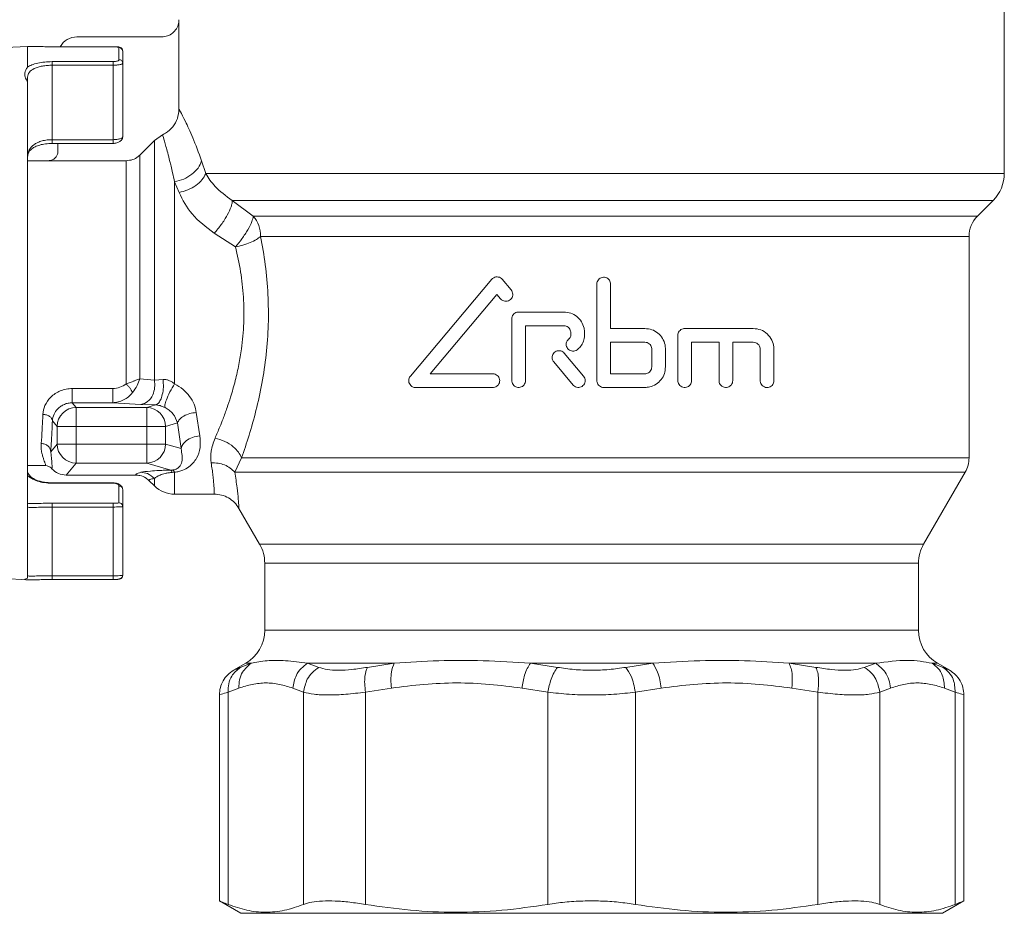
# Model space of a CAD drawing. Extents: x -1397 to 2037, y -1172 to 286.
# Drawn here: x -282 to -230, y -903 to -856 of the extents above; entities that cross this region are included whole.
import ezdxf

# ---------------------------------------------------------------- set-up
doc = ezdxf.new("R2010")
doc.units = 0
doc.layers.get('0').update_dxf_attribs({"linetype": 'CONTINUOUS'})
doc.layers.add('AM_0', color=7, linetype='CONTINUOUS', lineweight=50)

# ---------------------------------------------------------------- blocks, each defined once
blk = doc.blocks.new('2829-11-72')
at = {"color": 7, "linetype": 'Continuous', "lineweight": 15}
for p, q in [((20.553, -542.814), (20.553, -533.643)), ((-22.747, -539.426), (-22.747, -534.742)), ((-23.647, -535.643), (-28.097, -535.643)), ((-30.697, -536.143), (-36.912, -536.469)), ((-30.697, -537.238), (-30.697, -536.143)), ((-26.197, -536.161), (-29.397, -536.161)), ((-25.897, -536.84), (-25.897, -536.18)), ((-25.707, -536.375), (-25.697, -536.379)), ((-29.397, -536.944), (-26.197, -536.944)), ((-29.397, -537.132), (-29.397, -541.039)), ((-29.397, -537.132), (-26.197, -537.132)), ((-26.197, -541.039), (-26.197, -537.132)), ((-25.697, -540.894), (-25.697, -537.03)), ((-30.697, -537.764), (-30.697, -537.988)), ((-23.611, -540.784), (-24.036, -541.082)), ((-29.4, -541.239), (-26.193, -541.239)), ((-29.397, -541.039), (-26.197, -541.039)), ((-29.097, -541.239), (-29.097, -541.643)), ((-24.036, -541.082), (-24.804, -541.85)), ((-24.036, -553.658), (-24.036, -541.082)), ((-24.804, -541.85), (-24.804, -553.595)), ((-29.6, -542.143), (-30.697, -542.143)), ((-25.511, -542.143), (-29.597, -542.143)), ((-25.511, -553.862), (-25.511, -542.143)), ((-21.342, -542.814), (-21.558, -542.158)), ((-21.342, -542.814), (20.553, -542.814)), ((-22.976, -543.247), (-22.745, -543.814)), ((-22.976, -553.854), (-22.976, -543.247)), ((-18.846, -545.054), (-19.948, -544.229)), ((-19.948, -544.229), (19.967, -544.229)), ((19.143, -545.054), (19.967, -544.229)), ((-18.846, -545.054), (19.143, -545.054)), ((-19.776, -546.664), (-20.898, -545.951)), ((18.703, -546.114), (-18.461, -546.114)), ((18.703, -557.741), (18.703, -546.114)), ((-10.608, -553.455), (-6.34, -548.368)), ((-5.319, -548.928), (-5.789, -548.368)), ((-0.823, -553.686), (-0.823, -548.616)), ((-0.103, -548.616), (-0.103, -550.95)), ((-6.064, -549.16), (-9.56, -553.326)), ((-5.87, -549.391), (-6.064, -549.16)), ((-4.927, -550.086), (-2.551, -550.086)), ((-5.287, -553.686), (-5.287, -550.446)), ((-4.567, -550.806), (-4.567, -553.686)), ((-2.551, -550.806), (-4.567, -550.806)), ((-0.103, -550.95), (1.697, -550.95)), ((3.785, -550.95), (7.385, -550.95)), ((-2.191, -551.31), (-2.191, -551.166)), ((-1.471, -551.31), (-1.471, -551.166)), ((-0.103, -553.326), (-0.103, -551.67)), ((-0.103, -551.67), (1.697, -551.67)), ((3.425, -553.686), (3.425, -551.31)), ((4.145, -551.67), (4.145, -553.686)), ((5.585, -551.67), (4.145, -551.67)), ((5.585, -553.686), (5.585, -551.67)), ((6.305, -551.67), (6.305, -553.686)), ((7.385, -551.67), (6.305, -551.67)), ((2.057, -552.03), (2.057, -552.966)), ((2.777, -552.03), (2.777, -552.966)), ((7.745, -553.686), (7.745, -552.03)), ((8.465, -552.03), (8.465, -553.686)), ((-2.072, -553.918), (-3.088, -552.706)), ((-2.537, -552.243), (-1.52, -553.455)), ((-24.036, -553.658), (-24.804, -553.595)), ((-23.582, -553.621), (-24.036, -553.658)), ((-9.56, -553.326), (-6.28, -553.326)), ((1.697, -553.326), (-0.103, -553.326)), ((-28.344, -554.101), (-26.223, -554.101)), ((-6.28, -554.046), (-10.332, -554.046)), ((1.697, -554.046), (-0.463, -554.046)), ((-28.344, -554.847), (-28.14, -555.093)), ((-26.223, -554.847), (-28.344, -554.847)), ((-28.14, -555.093), (-24.436, -555.093)), ((-28.14, -555.093), (-28.14, -556.092)), ((-24.743, -554.931), (-26.223, -554.847)), ((-24.743, -554.931), (-23.986, -554.959)), ((-24.436, -555.093), (-23.986, -554.959)), ((-24.436, -556.092), (-24.436, -555.093)), ((-29.388, -555.792), (-29.139, -556.092)), ((-21.837, -555.356), (-21.651, -556.578)), ((-29.139, -556.092), (-28.14, -556.092)), ((-29.139, -557.013), (-29.139, -556.092)), ((-28.14, -557.013), (-28.14, -556.092)), ((-28.14, -556.092), (-24.436, -556.092)), ((-24.436, -557.013), (-24.436, -556.092)), ((-24.436, -556.092), (-23.451, -556.092)), ((-23.451, -556.092), (-22.822, -555.905)), ((-23.451, -557.013), (-23.451, -556.092)), ((-22.822, -555.905), (-22.636, -557.255)), ((-29.473, -557.414), (-29.139, -557.013)), ((-29.139, -557.013), (-28.14, -557.013)), ((-24.436, -557.013), (-28.14, -557.013)), ((-28.14, -558.011), (-28.14, -557.013)), ((-24.436, -558.011), (-24.436, -557.013)), ((-23.451, -557.013), (-24.436, -557.013)), ((-22.636, -557.255), (-23.451, -557.013)), ((-19.819, -558.491), (-19.464, -557.741)), ((-19.464, -557.741), (18.703, -557.741)), ((-30.697, -558.143), (-29.785, -558.143)), ((-28.666, -558.643), (-28.14, -558.011)), ((-24.436, -558.011), (-28.14, -558.011)), ((-23.178, -558.385), (-24.436, -558.011)), ((-23.178, -558.385), (-23.077, -558.379)), ((-25.012, -558.643), (-28.666, -558.643)), ((-24.036, -559.204), (-24.036, -558.82)), ((-22.976, -558.492), (-23.097, -558.506)), ((-22.976, -559.643), (-22.976, -558.492)), ((-19.819, -558.491), (18.502, -558.491)), ((16.321, -562.269), (18.502, -558.491)), ((-26.193, -559.047), (-29.4, -559.047)), ((-29.397, -559.068), (-26.197, -559.068)), ((-25.897, -559.211), (-25.897, -560.095)), ((-25.709, -559.366), (-25.697, -559.392)), ((-24.302, -558.938), (-24.036, -559.204)), ((-22.976, -559.643), (-20.897, -559.643)), ((-26.197, -560.119), (-29.397, -560.119)), ((-29.397, -560.319), (-29.397, -563.925)), ((-26.197, -560.319), (-29.397, -560.319)), ((-26.197, -563.925), (-26.197, -560.319)), ((-25.697, -563.907), (-25.697, -560.294)), ((-19.599, -560.392), (-18.515, -562.269)), ((-18.515, -562.269), (16.321, -562.269)), ((-18.247, -563.269), (-18.247, -566.788)), ((16.053, -563.269), (-18.247, -563.269)), ((16.053, -566.788), (16.053, -563.269)), ((-31.941, -564.078), (-30.697, -564.143)), ((-26.197, -563.925), (-29.397, -563.925)), ((-26.197, -564.125), (-29.397, -564.125)), ((-18.247, -566.788), (16.053, -566.788)), ((-19.247, -568.52), (-19.879, -568.885)), ((-19.531, -568.734), (-18.96, -568.52)), ((-18.96, -568.52), (-19.247, -568.52)), ((-11.458, -568.52), (-15.999, -568.52)), ((-15.999, -568.52), (-15.401, -568.734)), ((-12.862, -568.734), (-11.458, -568.52)), ((-4.308, -568.52), (-2.892, -568.734)), ((2.114, -568.52), (-4.308, -568.52)), ((0.698, -568.734), (2.114, -568.52)), ((13.805, -568.52), (9.264, -568.52)), ((9.264, -568.52), (10.669, -568.734)), ((13.207, -568.734), (13.805, -568.52)), ((16.767, -568.52), (17.337, -568.734)), ((17.053, -568.52), (16.767, -568.52)), ((17.688, -568.887), (17.053, -568.52)), ((-20.627, -570.183), (-20.627, -580.998)), ((-19.608, -569.819), (-20.17, -570.033)), ((-20.17, -570.033), (-20.17, -581.175)), ((-16.207, -570.033), (-16.769, -569.819)), ((-16.207, -581.175), (-16.207, -570.033)), ((-11.604, -569.819), (-12.96, -570.033)), ((-12.96, -570.033), (-12.96, -581.175)), ((-3.393, -570.033), (-4.749, -569.819)), ((-3.393, -581.175), (-3.393, -570.033)), ((2.556, -569.819), (1.199, -570.033)), ((1.199, -570.033), (1.199, -581.175)), ((10.766, -570.033), (9.41, -569.819)), ((10.766, -581.175), (10.766, -570.033)), ((14.575, -569.819), (14.014, -570.033)), ((14.014, -570.033), (14.014, -581.175)), ((17.976, -570.033), (17.414, -569.819)), ((17.976, -581.175), (17.976, -570.033)), ((18.433, -580.998), (18.433, -570.182)), ((-20.627, -580.99), (-19.497, -581.643)), ((17.303, -581.643), (18.433, -580.99)), ((-19.497, -581.643), (17.303, -581.643))]:
    blk.add_line(p, q, dxfattribs=at)
for centre, radius, start, end in [((18.553, -542.814), 2, 315, 0), ((-20.072, -546.099), 1.611, 359.4678, 40.4595), ((20.203, -546.114), 1.5, 135, 180), ((-28.137, -556.095), 1.002, 90.141, 179.8349), ((-24.454, -556.095), 1.002, 0.2111, 88.9904), ((-28.137, -557.01), 1.002, 180.1651, 269.859), ((-24.454, -557.009), 1.002, 271.0096, 359.7889), ((17.203, -557.741), 1.5, 330, 0), ((-22.976, -558.143), 1.5, 225, 270), ((-20.247, -563.269), 2, 0, 30), ((18.053, -563.269), 2, 150, 180), ((-20.247, -566.788), 2, 300, 0), ((18.053, -566.788), 2, 180, 240)]:
    blk.add_arc(centre, radius, start, end, dxfattribs=at)
for centre, major_axis, ratio, start_param, end_param in [((-28.096, -536.643), (0.708, -0.708), 0.998783, 2.356803, 3.424329), ((-28.663, -557.641), (-0.642, -0.77), 0.997682, 6.137094, 6.976645)]:
    blk.add_ellipse(centre, major_axis=major_axis, ratio=ratio, start_param=start_param, end_param=end_param, dxfattribs=at)
for points, knots in [([(-23.647, -535.643), (-23.545, -535.633), (-23.342, -535.612), (-23.072, -535.457), (-22.872, -535.227), (-22.763, -534.976), (-22.752, -534.809), (-22.747, -534.742)], [0, 0, 0, 0, 0.215789, 0.431503, 0.644317, 0.85793, 1, 1, 1, 1]), ([(-29.397, -536.161), (-29.528, -536.16), (-29.79, -536.159), (-30.154, -536.152), (-30.474, -536.144), (-30.622, -536.143), (-30.697, -536.143)], [0, 0, 0, 0, 0.24842, 0.498167, 0.746782, 1, 1, 1, 1]), ([(-25.897, -536.18), (-25.901, -536.177), (-25.911, -536.171), (-25.979, -536.165), (-26.079, -536.162), (-26.158, -536.161), (-26.197, -536.161)], [0, 0, 0, 0, 0.251221, 0.501917, 0.751715, 1, 1, 1, 1]), ([(-25.707, -536.375), (-25.707, -536.367), (-25.708, -536.35), (-25.717, -536.318), (-25.738, -536.28), (-25.776, -536.245), (-25.85, -536.204), (-25.956, -536.181), (-26.087, -536.168), (-26.159, -536.165), (-26.197, -536.164)], [0, 0, 0, 0, 0.038017, 0.076887, 0.162199, 0.263218, 0.38162, 0.664783, 0.827277, 1, 1, 1, 1]), ([(-30.697, -537.238), (-30.624, -537.194), (-30.481, -537.106), (-30.164, -537.015), (-29.798, -536.955), (-29.53, -536.947), (-29.397, -536.944)], [0, 0, 0, 0, 0.257005, 0.502129, 0.751956, 1, 1, 1, 1]), ([(-29.397, -537.132), (-29.484, -537.134), (-29.66, -537.138), (-29.913, -537.173), (-30.146, -537.227), (-30.402, -537.325), (-30.643, -537.496), (-30.678, -537.671), (-30.697, -537.764)], [0, 0, 0, 0, 0.121518, 0.244221, 0.368921, 0.496392, 0.732856, 1, 1, 1, 1]), ([(-26.197, -536.944), (-26.177, -536.943), (-26.137, -536.942), (-26.06, -536.933), (-25.976, -536.913), (-25.91, -536.878), (-25.901, -536.853), (-25.897, -536.84)], [0, 0, 0, 0, 0.123113, 0.248199, 0.49772, 0.748559, 1, 1, 1, 1]), ([(-25.697, -537.03), (-25.7, -537.038), (-25.706, -537.053), (-25.753, -537.077), (-25.824, -537.099), (-25.917, -537.115), (-26.034, -537.128), (-26.133, -537.13), (-26.197, -537.132)], [0, 0, 0, 0, 0.162921, 0.299879, 0.495194, 0.62964, 0.758675, 1, 1, 1, 1]), ([(-30.697, -537.988), (-30.698, -537.983), (-30.703, -537.967), (-30.723, -537.935), (-30.744, -537.898), (-30.803, -537.796), (-30.878, -537.593), (-30.792, -537.384), (-30.711, -537.26), (-30.697, -537.238)], [0, 0, 0, 0, 0.019711, 0.055555, 0.123366, 0.160929, 0.446275, 0.903889, 1, 1, 1, 1]), ([(-22.747, -539.426), (-22.763, -539.594), (-22.796, -539.931), (-23.054, -540.376), (-23.352, -540.65), (-23.555, -540.755), (-23.611, -540.784)], [0, 0, 0, 0, 0.296945, 0.593989, 0.888663, 1, 1, 1, 1]), ([(-22.747, -539.426), (-22.73, -539.455), (-22.696, -539.514), (-22.471, -539.941), (-22.232, -540.452), (-21.953, -541.081), (-21.716, -541.726), (-21.558, -542.158)], [0, 0, 0, 0, 0.24719, 0.495295, 0.621282, 0.746646, 1, 1, 1, 1]), ([(-23.611, -540.784), (-23.602, -540.812), (-23.584, -540.868), (-23.468, -541.264), (-23.338, -541.734), (-23.245, -542.091), (-23.155, -542.451), (-23.072, -542.798), (-23.01, -543.088), (-22.976, -543.247)], [0, 0, 0, 0, 0.244085, 0.503856, 0.62246, 0.753197, 0.817689, 0.899957, 1, 1, 1, 1]), ([(-29.397, -541.039), (-29.488, -541.042), (-29.671, -541.049), (-29.932, -541.101), (-30.17, -541.185), (-30.422, -541.333), (-30.649, -541.587), (-30.68, -541.834), (-30.697, -541.968)], [0, 0, 0, 0, 0.118906, 0.239493, 0.363466, 0.492398, 0.724497, 1, 1, 1, 1]), ([(-30.683, -541.907), (-30.677, -541.855), (-30.661, -541.707), (-30.515, -541.538), (-30.29, -541.4), (-30.052, -541.313), (-29.749, -541.251), (-29.517, -541.243), (-29.397, -541.239)], [0, 0, 0, 0, 0.13894, 0.389734, 0.527845, 0.674858, 0.832057, 1, 1, 1, 1]), ([(-29.397, -541.039), (-29.397, -541.056), (-29.397, -541.09), (-29.397, -541.138), (-29.397, -541.179), (-29.397, -541.211), (-29.397, -541.232), (-29.397, -541.24), (-29.397, -541.238), (-29.397, -541.238)], [0, 0, 0, 0, 0.162245, 0.324489, 0.486734, 0.648978, 0.811223, 0.973467, 1, 1, 1, 1]), ([(-26.197, -541.039), (-26.165, -541.038), (-26.1, -541.037), (-26.004, -541.028), (-25.912, -541.013), (-25.82, -540.99), (-25.751, -540.96), (-25.705, -540.926), (-25.7, -540.905), (-25.697, -540.894)], [0, 0, 0, 0, 0.119455, 0.244115, 0.374356, 0.510504, 0.702743, 0.838323, 1, 1, 1, 1]), ([(-26.197, -541.239), (-26.167, -541.237), (-26.107, -541.234), (-26.013, -541.211), (-25.924, -541.177), (-25.846, -541.133), (-25.783, -541.084), (-25.72, -541.015), (-25.709, -540.963), (-25.701, -540.929)], [0, 0, 0, 0, 0.119601, 0.244834, 0.372141, 0.49984, 0.626709, 0.752055, 1, 1, 1, 1]), ([(-26.197, -541.238), (-26.197, -541.238), (-26.197, -541.24), (-26.197, -541.232), (-26.197, -541.211), (-26.197, -541.179), (-26.197, -541.138), (-26.197, -541.09), (-26.197, -541.056), (-26.197, -541.039)], [0, 0, 0, 0, 0.026533, 0.188777, 0.351022, 0.513266, 0.675511, 0.837755, 1, 1, 1, 1]), ([(-29.597, -542.143), (-29.541, -542.137), (-29.428, -542.125), (-29.276, -542.039), (-29.164, -541.911), (-29.106, -541.771), (-29.099, -541.679), (-29.097, -541.643)], [0, 0, 0, 0, 0.215984, 0.431703, 0.650291, 0.860152, 1, 1, 1, 1]), ([(-25.511, -542.143), (-25.399, -542.132), (-25.174, -542.109), (-24.94, -541.976), (-24.831, -541.875), (-24.804, -541.85)], [0, 0, 0, 0, 0.429295, 0.85859, 1, 1, 1, 1]), ([(-22.976, -543.247), (-22.812, -543.207), (-22.486, -543.127), (-22.054, -542.866), (-21.716, -542.533), (-21.611, -542.283), (-21.558, -542.158)], [0, 0, 0, 0, 0.250251, 0.500072, 0.750036, 1, 1, 1, 1]), ([(-21.342, -542.814), (-21.399, -542.927), (-21.512, -543.152), (-21.848, -543.453), (-22.27, -543.693), (-22.586, -543.774), (-22.745, -543.814)], [0, 0, 0, 0, 0.249968, 0.499936, 0.749777, 1, 1, 1, 1]), ([(-21.342, -542.814), (-21.2, -543.045), (-20.892, -543.546), (-20.279, -543.989), (-19.948, -544.229)], [0, 0, 0, 0, 0.460507, 1, 1, 1, 1]), ([(-22.745, -543.814), (-22.55, -544.202), (-22.153, -544.994), (-21.322, -545.628), (-20.898, -545.951)], [0, 0, 0, 0, 0.489898, 1, 1, 1, 1]), ([(-20.898, -545.951), (-20.771, -545.802), (-20.58, -545.578), (-20.357, -545.246), (-20.164, -544.92), (-20.027, -544.617), (-19.955, -544.368), (-19.95, -544.275), (-19.948, -544.229)], [0, 0, 0, 0, 0.249872, 0.375219, 0.500194, 0.749458, 0.874768, 1, 1, 1, 1]), ([(-19.776, -546.664), (-19.663, -546.523), (-19.428, -546.233), (-19.122, -545.754), (-18.903, -545.324), (-18.865, -545.142), (-18.846, -545.054)], [0, 0, 0, 0, 0.240834, 0.5, 0.759166, 1, 1, 1, 1]), ([(-18.461, -546.114), (-18.53, -546.17), (-18.67, -546.283), (-18.997, -546.442), (-19.376, -546.577), (-19.647, -546.636), (-19.776, -546.664)], [0, 0, 0, 0, 0.245152, 0.500005, 0.761892, 1, 1, 1, 1]), ([(-19.464, -557.741), (-19.331, -557.354), (-19.065, -556.583), (-18.694, -555.261), (-18.38, -553.84), (-18.153, -552.325), (-18.04, -550.751), (-18.061, -549.164), (-18.195, -547.595), (-18.372, -546.607), (-18.461, -546.114)], [0, 0, 0, 0, 0.12334, 0.246043, 0.371118, 0.496911, 0.622335, 0.74898, 0.874896, 1, 1, 1, 1]), ([(-20.856, -556.705), (-20.771, -556.509), (-20.629, -556.184), (-20.415, -555.646), (-20.227, -555.131), (-20.007, -554.467), (-19.793, -553.713), (-19.6, -552.86), (-19.429, -551.856), (-19.325, -550.667), (-19.35, -549.3), (-19.492, -547.943), (-19.681, -547.095), (-19.776, -546.664)], [0, 0, 0, 0, 0.075765, 0.125734, 0.192449, 0.251637, 0.341783, 0.425367, 0.502553, 0.626809, 0.750938, 0.873221, 1, 1, 1, 1]), ([(-5.789, -548.368), (-5.818, -548.34), (-5.877, -548.282), (-5.995, -548.24), (-6.119, -548.237), (-6.244, -548.276), (-6.307, -548.337), (-6.34, -548.368)], [0, 0, 0, 0, 0.193749, 0.387342, 0.584782, 0.785275, 1, 1, 1, 1]), ([(-0.823, -548.616), (-0.819, -548.575), (-0.811, -548.494), (-0.749, -548.386), (-0.658, -548.305), (-0.544, -548.258), (-0.421, -548.251), (-0.302, -548.286), (-0.202, -548.358), (-0.132, -548.458), (-0.105, -548.55), (-0.103, -548.603), (-0.103, -548.616)], [0, 0, 0, 0, 0.107334, 0.214667, 0.322001, 0.42934, 0.536707, 0.644128, 0.751598, 0.859056, 0.966424, 1, 1, 1, 1]), ([(-5.319, -548.928), (-5.296, -548.961), (-5.251, -549.027), (-5.228, -549.148), (-5.244, -549.268), (-5.284, -549.347), (-5.338, -549.417), (-5.408, -549.476), (-5.524, -549.52), (-5.648, -549.523), (-5.773, -549.484), (-5.837, -549.423), (-5.87, -549.391)], [0, 0, 0, 0, 0.105052, 0.210151, 0.31426, 0.418197, 0.440423, 0.548777, 0.657059, 0.767083, 0.878528, 1, 1, 1, 1]), ([(-5.287, -550.446), (-5.283, -550.406), (-5.275, -550.327), (-5.215, -550.22), (-5.127, -550.139), (-5.025, -550.093), (-4.956, -550.088), (-4.927, -550.086)], [0, 0, 0, 0, 0.209192, 0.418309, 0.629544, 0.845074, 1, 1, 1, 1]), ([(-2.551, -550.086), (-2.43, -550.098), (-2.187, -550.122), (-1.863, -550.308), (-1.619, -550.582), (-1.49, -550.886), (-1.476, -551.086), (-1.471, -551.166)], [0, 0, 0, 0, 0.214829, 0.429675, 0.644173, 0.858589, 1, 1, 1, 1]), ([(-2.551, -550.806), (-2.511, -550.81), (-2.43, -550.818), (-2.321, -550.88), (-2.24, -550.972), (-2.197, -551.073), (-2.193, -551.14), (-2.191, -551.166)], [0, 0, 0, 0, 0.215251, 0.430515, 0.64545, 0.859976, 1, 1, 1, 1]), ([(1.697, -550.95), (1.82, -550.962), (2.065, -550.987), (2.391, -551.176), (2.635, -551.455), (2.76, -551.758), (2.772, -551.955), (2.777, -552.03)], [0, 0, 0, 0, 0.217775, 0.435545, 0.653135, 0.868189, 1, 1, 1, 1]), ([(3.425, -551.31), (3.429, -551.27), (3.436, -551.191), (3.496, -551.085), (3.584, -551.004), (3.686, -550.957), (3.755, -550.952), (3.785, -550.95)], [0, 0, 0, 0, 0.207563, 0.415049, 0.624741, 0.839546, 1, 1, 1, 1]), ([(7.385, -550.95), (7.518, -550.964), (7.784, -550.993), (8.129, -551.215), (8.37, -551.533), (8.458, -551.829), (8.464, -551.992), (8.465, -552.03)], [0, 0, 0, 0, 0.245592, 0.491458, 0.726797, 0.935978, 1, 1, 1, 1]), ([(-1.864, -552.072), (-1.899, -552.093), (-1.97, -552.133), (-2.093, -552.145), (-2.213, -552.118), (-2.318, -552.052), (-2.394, -551.956), (-2.435, -551.839), (-2.434, -551.716), (-2.393, -551.6), (-2.334, -551.526), (-2.292, -551.494), (-2.282, -551.486)], [0, 0, 0, 0, 0.107416, 0.214829, 0.322321, 0.429892, 0.537427, 0.644796, 0.75196, 0.859028, 0.966186, 1, 1, 1, 1]), ([(-2.191, -551.31), (-2.193, -551.334), (-2.198, -551.383), (-2.233, -551.444), (-2.266, -551.473), (-2.282, -551.486)], [0, 0, 0, 0, 0.353844, 0.707682, 1, 1, 1, 1]), ([(-1.471, -551.31), (-1.482, -551.415), (-1.503, -551.625), (-1.652, -551.893), (-1.798, -552.016), (-1.864, -552.072)], [0, 0, 0, 0, 0.354272, 0.708546, 1, 1, 1, 1]), ([(1.697, -551.67), (1.738, -551.674), (1.819, -551.682), (1.928, -551.745), (2.009, -551.838), (2.051, -551.939), (2.055, -552.005), (2.057, -552.03)], [0, 0, 0, 0, 0.217515, 0.435052, 0.651831, 0.866405, 1, 1, 1, 1]), ([(7.385, -551.67), (7.429, -551.675), (7.517, -551.684), (7.632, -551.757), (7.712, -551.862), (7.742, -551.961), (7.744, -552.016), (7.745, -552.03)], [0, 0, 0, 0, 0.244225, 0.488824, 0.720865, 0.92931, 1, 1, 1, 1]), ([(-3.088, -552.706), (-3.111, -552.673), (-3.157, -552.606), (-3.179, -552.484), (-3.162, -552.363), (-3.105, -552.254), (-3.016, -552.17), (-2.904, -552.119), (-2.781, -552.109), (-2.661, -552.141), (-2.581, -552.194), (-2.546, -552.234), (-2.537, -552.243)], [0, 0, 0, 0, 0.106966, 0.213945, 0.320636, 0.427283, 0.534279, 0.641789, 0.749676, 0.85763, 0.965379, 1, 1, 1, 1]), ([(2.777, -552.966), (2.765, -553.086), (2.742, -553.326), (2.561, -553.646), (2.292, -553.891), (1.988, -554.026), (1.782, -554.04), (1.697, -554.046)], [0, 0, 0, 0, 0.210541, 0.42101, 0.633483, 0.849413, 1, 1, 1, 1]), ([(2.057, -552.966), (2.053, -553.006), (2.045, -553.086), (1.984, -553.193), (1.894, -553.275), (1.793, -553.319), (1.725, -553.324), (1.697, -553.326)], [0, 0, 0, 0, 0.211642, 0.423241, 0.636075, 0.851328, 1, 1, 1, 1]), ([(-24.804, -553.595), (-24.867, -553.618), (-24.95, -553.649), (-25.062, -553.691), (-25.219, -553.75), (-25.373, -553.809), (-25.511, -553.862)], [0, 0, 0, 0, 0.328112, 0.429799, 0.490013, 1, 1, 1, 1]), ([(-24.804, -553.595), (-24.844, -553.711), (-24.927, -553.949), (-25.1, -554.193), (-25.189, -554.317)], [0, 0, 0, 0, 0.489192, 1, 1, 1, 1]), ([(-24.743, -554.931), (-24.62, -554.899), (-24.374, -554.836), (-24.118, -554.474), (-24.001, -554.054), (-24.024, -553.79), (-24.036, -553.658)], [0, 0, 0, 0, 0.279449, 0.559087, 0.779504, 1, 1, 1, 1]), ([(-23.986, -554.959), (-23.937, -554.942), (-23.838, -554.907), (-23.708, -554.708), (-23.607, -554.413), (-23.551, -554.025), (-23.572, -553.756), (-23.582, -553.621)], [0, 0, 0, 0, 0.186796, 0.373658, 0.560582, 0.780246, 1, 1, 1, 1]), ([(-22.976, -553.854), (-23.023, -553.818), (-23.115, -553.748), (-23.271, -553.671), (-23.431, -553.624), (-23.531, -553.622), (-23.582, -553.621)], [0, 0, 0, 0, 0.271763, 0.519414, 0.760195, 1, 1, 1, 1]), ([(-10.332, -554.046), (-10.377, -554.041), (-10.467, -554.032), (-10.583, -553.956), (-10.663, -553.847), (-10.697, -553.725), (-10.69, -553.61), (-10.656, -553.519), (-10.622, -553.473), (-10.608, -553.455)], [0, 0, 0, 0, 0.17603, 0.352401, 0.517294, 0.661709, 0.790608, 0.915516, 1, 1, 1, 1]), ([(-6.28, -553.326), (-6.239, -553.33), (-6.156, -553.339), (-6.046, -553.404), (-5.964, -553.499), (-5.92, -553.615), (-5.917, -553.737), (-5.953, -553.852), (-6.024, -553.948), (-6.123, -554.017), (-6.214, -554.044), (-6.267, -554.046), (-6.28, -554.046)], [0, 0, 0, 0, 0.111844, 0.22376, 0.333626, 0.440116, 0.543898, 0.646557, 0.749932, 0.855588, 0.964393, 1, 1, 1, 1]), ([(-4.567, -553.686), (-4.571, -553.726), (-4.579, -553.806), (-4.639, -553.913), (-4.729, -553.995), (-4.842, -554.043), (-4.965, -554.051), (-5.085, -554.017), (-5.188, -553.945), (-5.259, -553.843), (-5.285, -553.751), (-5.287, -553.698), (-5.287, -553.686)], [0, 0, 0, 0, 0.105178, 0.210333, 0.31614, 0.423463, 0.532469, 0.642643, 0.75281, 0.86158, 0.96814, 1, 1, 1, 1]), ([(-1.52, -553.455), (-1.497, -553.489), (-1.451, -553.556), (-1.43, -553.678), (-1.447, -553.8), (-1.504, -553.909), (-1.594, -553.993), (-1.707, -554.042), (-1.83, -554.052), (-1.949, -554.02), (-2.028, -553.967), (-2.063, -553.927), (-2.072, -553.918)], [0, 0, 0, 0, 0.107328, 0.214656, 0.321983, 0.429309, 0.536637, 0.643975, 0.751347, 0.858783, 0.966274, 1, 1, 1, 1]), ([(-0.463, -554.046), (-0.504, -554.042), (-0.584, -554.034), (-0.692, -553.972), (-0.774, -553.881), (-0.817, -553.779), (-0.821, -553.713), (-0.823, -553.686)], [0, 0, 0, 0, 0.214752, 0.429506, 0.644193, 0.858839, 1, 1, 1, 1]), ([(4.145, -553.686), (4.141, -553.726), (4.134, -553.804), (4.075, -553.91), (3.987, -553.992), (3.875, -554.042), (3.751, -554.052), (3.629, -554.019), (3.525, -553.946), (3.453, -553.843), (3.427, -553.751), (3.425, -553.698), (3.425, -553.686)], [0, 0, 0, 0, 0.103118, 0.206179, 0.310848, 0.418889, 0.529921, 0.642193, 0.753455, 0.862107, 0.967847, 1, 1, 1, 1]), ([(6.305, -553.686), (6.301, -553.724), (6.294, -553.801), (6.238, -553.904), (6.155, -553.986), (6.046, -554.039), (5.921, -554.053), (5.795, -554.022), (5.686, -553.948), (5.613, -553.842), (5.587, -553.749), (5.585, -553.697), (5.585, -553.686)], [0, 0, 0, 0, 0.09862, 0.197131, 0.298627, 0.406809, 0.521487, 0.639516, 0.755922, 0.866621, 0.97064, 1, 1, 1, 1]), ([(8.465, -553.686), (8.462, -553.723), (8.455, -553.797), (8.403, -553.896), (8.326, -553.978), (8.221, -554.034), (8.095, -554.054), (7.963, -554.026), (7.848, -553.95), (7.771, -553.84), (7.746, -553.746), (7.745, -553.696), (7.745, -553.686)], [0, 0, 0, 0, 0.092355, 0.184538, 0.281229, 0.388899, 0.508262, 0.63497, 0.759906, 0.874302, 0.975873, 1, 1, 1, 1]), ([(-29.888, -555.46), (-29.865, -555.304), (-29.819, -554.99), (-29.551, -554.608), (-29.249, -554.36), (-28.973, -554.216), (-28.668, -554.119), (-28.452, -554.107), (-28.344, -554.101)], [0, 0, 0, 0, 0.243694, 0.489912, 0.617739, 0.742825, 0.872038, 1, 1, 1, 1]), ([(-26.223, -554.101), (-26.092, -554.088), (-25.831, -554.063), (-25.617, -553.929), (-25.511, -553.862)], [0, 0, 0, 0, 0.502907, 1, 1, 1, 1]), ([(-25.189, -554.317), (-25.204, -554.282), (-25.234, -554.211), (-25.313, -554.088), (-25.407, -553.967), (-25.476, -553.897), (-25.511, -553.862)], [0, 0, 0, 0, 0.249731, 0.5, 0.750269, 1, 1, 1, 1]), ([(-22.976, -553.854), (-23.061, -553.996), (-23.231, -554.278), (-23.41, -554.686), (-23.496, -554.977), (-23.483, -555.059), (-23.476, -555.1)], [0, 0, 0, 0, 0.279576, 0.558924, 0.779534, 1, 1, 1, 1]), ([(-22.976, -553.854), (-22.822, -553.945), (-22.517, -554.125), (-22.176, -554.505), (-21.93, -554.92), (-21.868, -555.212), (-21.837, -555.356)], [0, 0, 0, 0, 0.256542, 0.508256, 0.756254, 1, 1, 1, 1]), ([(-25.189, -554.317), (-25.257, -554.393), (-25.391, -554.544), (-25.649, -554.706), (-25.929, -554.821), (-26.124, -554.838), (-26.223, -554.847)], [0, 0, 0, 0, 0.250747, 0.497582, 0.745416, 1, 1, 1, 1]), ([(-29.388, -555.792), (-29.37, -555.677), (-29.336, -555.468), (-29.154, -555.2), (-28.95, -555.028), (-28.763, -554.926), (-28.559, -554.86), (-28.415, -554.851), (-28.344, -554.847)], [0, 0, 0, 0, 0.289461, 0.528415, 0.656159, 0.775913, 0.889731, 1, 1, 1, 1]), ([(-23.986, -554.959), (-23.947, -554.962), (-23.872, -554.968), (-23.738, -554.997), (-23.601, -555.042), (-23.52, -555.08), (-23.476, -555.1)], [0, 0, 0, 0, 0.245777, 0.480289, 0.725274, 1, 1, 1, 1]), ([(-23.476, -555.1), (-23.401, -555.144), (-23.241, -555.237), (-22.968, -555.506), (-22.882, -555.741), (-22.822, -555.905)], [0, 0, 0, 0, 0.210127, 0.446449, 1, 1, 1, 1]), ([(-29.973, -556.986), (-29.957, -556.759), (-29.926, -556.319), (-29.9, -555.74), (-29.888, -555.46)], [0, 0, 0, 0, 0.515024, 1, 1, 1, 1]), ([(-29.888, -555.46), (-29.824, -555.466), (-29.696, -555.479), (-29.532, -555.556), (-29.417, -555.665), (-29.398, -555.75), (-29.388, -555.792)], [0, 0, 0, 0, 0.250159, 0.5, 0.749841, 1, 1, 1, 1]), ([(-29.473, -557.414), (-29.458, -557.181), (-29.427, -556.714), (-29.401, -556.099), (-29.388, -555.792)], [0, 0, 0, 0, 0.500035, 1, 1, 1, 1]), ([(-21.837, -555.356), (-21.955, -555.372), (-22.192, -555.405), (-22.5, -555.535), (-22.734, -555.707), (-22.792, -555.839), (-22.822, -555.905)], [0, 0, 0, 0, 0.250011, 0.499948, 0.750019, 1, 1, 1, 1]), ([(-21.651, -556.578), (-21.632, -556.791), (-21.593, -557.219), (-21.8, -557.776), (-22.117, -558.166), (-22.484, -558.372), (-22.748, -558.459), (-22.902, -558.481), (-22.976, -558.492)], [0, 0, 0, 0, 0.244585, 0.490783, 0.740213, 0.868195, 0.936651, 1, 1, 1, 1]), ([(-21.651, -556.578), (-21.785, -556.6), (-22.053, -556.645), (-22.363, -556.827), (-22.565, -557.038), (-22.612, -557.183), (-22.636, -557.255)], [0, 0, 0, 0, 0.280057, 0.559366, 0.779732, 1, 1, 1, 1]), ([(-21.059, -558), (-21.077, -557.802), (-21.112, -557.404), (-20.941, -556.938), (-20.856, -556.705)], [0, 0, 0, 0, 0.498968, 1, 1, 1, 1]), ([(-20.856, -556.705), (-20.681, -556.753), (-20.331, -556.85), (-19.909, -557.128), (-19.61, -557.434), (-19.513, -557.639), (-19.464, -557.741)], [0, 0, 0, 0, 0.279991, 0.559487, 0.779775, 1, 1, 1, 1]), ([(-29.785, -558.143), (-29.774, -558.141), (-29.752, -558.137), (-29.749, -558.101), (-29.762, -558.045), (-29.791, -557.963), (-29.833, -557.847), (-29.888, -557.689), (-29.943, -557.485), (-29.98, -557.253), (-29.975, -557.071), (-29.973, -556.986)], [0, 0, 0, 0, 0.094744, 0.19628, 0.292894, 0.389703, 0.500393, 0.625814, 0.750909, 0.884935, 1, 1, 1, 1]), ([(-29.973, -556.986), (-29.908, -556.994), (-29.779, -557.01), (-29.615, -557.108), (-29.5, -557.249), (-29.482, -557.359), (-29.473, -557.414)], [0, 0, 0, 0, 0.250163, 0.5, 0.749837, 1, 1, 1, 1]), ([(-23.077, -558.379), (-23.061, -558.376), (-23.027, -558.371), (-22.961, -558.355), (-22.838, -558.308), (-22.683, -558.176), (-22.53, -557.858), (-22.593, -557.498), (-22.636, -557.255)], [0, 0, 0, 0, 0.017373, 0.036269, 0.08082, 0.205865, 0.464389, 1, 1, 1, 1]), ([(-29.41, -558.31), (-29.405, -558.261), (-29.396, -558.165), (-29.448, -557.661), (-29.473, -557.414)], [0, 0, 0, 0, 0.508853, 1, 1, 1, 1]), ([(-29.785, -558.143), (-29.744, -558.146), (-29.646, -558.153), (-29.513, -558.212), (-29.441, -558.28), (-29.41, -558.31)], [0, 0, 0, 0, 0.294373, 0.693968, 1, 1, 1, 1]), ([(-24.743, -558.498), (-24.612, -558.474), (-24.415, -558.439), (-23.889, -558.405), (-23.507, -558.39), (-23.284, -558.387), (-23.178, -558.385)], [0, 0, 0, 0, 0.500193, 0.752799, 0.881667, 1, 1, 1, 1]), ([(-23.097, -558.506), (-23.111, -558.471), (-23.137, -558.407), (-23.165, -558.392), (-23.178, -558.385)], [0, 0, 0, 0, 0.559758, 1, 1, 1, 1]), ([(-21.059, -558), (-20.937, -558.002), (-20.693, -558.005), (-20.35, -558.103), (-20.044, -558.261), (-19.894, -558.414), (-19.819, -558.491)], [0, 0, 0, 0, 0.250028, 0.5, 0.749972, 1, 1, 1, 1]), ([(-20.897, -559.642), (-20.897, -559.621), (-20.898, -559.579), (-20.906, -559.296), (-20.93, -558.977), (-20.961, -558.677), (-21.002, -558.354), (-21.041, -558.115), (-21.059, -558)], [0, 0, 0, 0, 0.258856, 0.499971, 0.638024, 0.767496, 0.888137, 1, 1, 1, 1]), ([(-29.397, -559.068), (-29.534, -559.063), (-29.807, -559.052), (-30.18, -558.966), (-30.49, -558.837), (-30.628, -558.716), (-30.697, -558.656)], [0, 0, 0, 0, 0.251132, 0.502155, 0.751809, 1, 1, 1, 1]), ([(-29.397, -559.047), (-29.49, -559.044), (-29.673, -559.039), (-30.004, -558.988), (-30.332, -558.879), (-30.576, -558.708), (-30.644, -558.573), (-30.677, -558.506)], [0, 0, 0, 0, 0.136987, 0.270263, 0.523404, 0.76485, 1, 1, 1, 1]), ([(-25.012, -558.643), (-25.016, -558.619), (-25.024, -558.57), (-24.838, -558.522), (-24.743, -558.498)], [0, 0, 0, 0, 0.493335, 1, 1, 1, 1]), ([(-25.012, -558.643), (-24.939, -558.648), (-24.75, -558.661), (-24.5, -558.765), (-24.358, -558.889), (-24.303, -558.937)], [0, 0, 0, 0, 0.281804, 0.720074, 1, 1, 1, 1]), ([(-24.036, -558.82), (-24.152, -558.72), (-24.36, -558.541), (-24.626, -558.511), (-24.743, -558.498)], [0, 0, 0, 0, 0.559233, 1, 1, 1, 1]), ([(-24.036, -558.82), (-24.131, -558.836), (-24.32, -558.868), (-24.309, -558.914), (-24.303, -558.937)], [0, 0, 0, 0, 0.501451, 1, 1, 1, 1]), ([(-24.036, -558.82), (-23.963, -558.761), (-23.856, -558.675), (-23.537, -558.571), (-23.305, -558.523), (-23.162, -558.511), (-23.097, -558.506)], [0, 0, 0, 0, 0.545737, 0.792414, 0.905269, 1, 1, 1, 1]), ([(-19.598, -560.391), (-19.599, -560.369), (-19.601, -560.323), (-19.631, -559.934), (-19.684, -559.349), (-19.774, -558.777), (-19.819, -558.491)], [0, 0, 0, 0, 0.246827, 0.49598, 0.747946, 1, 1, 1, 1]), ([(-29.397, -559.048), (-29.397, -559.048), (-29.397, -559.049), (-29.397, -559.061), (-29.397, -559.068)], [0, 0, 0, 0, 0.455475, 1, 1, 1, 1]), ([(-25.706, -559.366), (-25.713, -559.336), (-25.731, -559.267), (-25.798, -559.192), (-25.884, -559.13), (-25.975, -559.087), (-26.084, -559.054), (-26.159, -559.049), (-26.197, -559.047)], [0, 0, 0, 0, 0.161359, 0.383395, 0.518165, 0.668673, 0.831281, 1, 1, 1, 1]), ([(-26.197, -559.068), (-26.197, -559.061), (-26.197, -559.049), (-26.197, -559.048), (-26.197, -559.047)], [0, 0, 0, 0, 0.527415, 1, 1, 1, 1]), ([(-26.197, -559.068), (-26.176, -559.069), (-26.135, -559.07), (-26.077, -559.08), (-26.023, -559.094), (-25.964, -559.119), (-25.909, -559.159), (-25.901, -559.194), (-25.897, -559.211)], [0, 0, 0, 0, 0.125541, 0.251693, 0.376621, 0.503575, 0.75236, 1, 1, 1, 1]), ([(-20.897, -559.642), (-20.766, -559.652), (-20.504, -559.672), (-20.139, -559.83), (-19.82, -560.067), (-19.672, -560.283), (-19.598, -560.392)], [0, 0, 0, 0, 0.250033, 0.500006, 0.749975, 1, 1, 1, 1]), ([(-29.397, -560.119), (-29.528, -560.12), (-29.789, -560.121), (-30.152, -560.131), (-30.472, -560.141), (-30.621, -560.142), (-30.697, -560.143)], [0, 0, 0, 0, 0.250778, 0.501737, 0.748478, 1, 1, 1, 1]), ([(-30.697, -560.311), (-30.68, -560.322), (-30.655, -560.34), (-30.496, -560.343), (-30.276, -560.34), (-29.907, -560.324), (-29.567, -560.32), (-29.397, -560.319)], [0, 0, 0, 0, 0.233089, 0.362632, 0.500619, 0.750672, 1, 1, 1, 1]), ([(-25.897, -560.095), (-25.901, -560.098), (-25.911, -560.106), (-25.98, -560.113), (-26.079, -560.118), (-26.158, -560.119), (-26.197, -560.119)], [0, 0, 0, 0, 0.247315, 0.496336, 0.747785, 1, 1, 1, 1]), ([(-25.697, -560.294), (-25.699, -560.296), (-25.703, -560.3), (-25.736, -560.305), (-25.786, -560.309), (-25.873, -560.314), (-26.01, -560.318), (-26.135, -560.318), (-26.197, -560.319)], [0, 0, 0, 0, 0.134229, 0.265885, 0.394975, 0.521504, 0.765768, 1, 1, 1, 1]), ([(-30.697, -564.143), (-30.697, -564.143), (-30.698, -564.143), (-30.706, -564.142), (-30.734, -564.14), (-30.809, -564.132), (-30.883, -564.109), (-30.747, -564.082), (-30.699, -564.056), (-30.697, -564.054)], [0, 0, 0, 0, 0.008377, 0.022556, 0.06872, 0.18703, 0.498286, 0.976399, 1, 1, 1, 1]), ([(-30.697, -563.92), (-30.677, -563.928), (-30.639, -563.946), (-30.338, -563.941), (-29.908, -563.929), (-29.567, -563.926), (-29.397, -563.925)], [0, 0, 0, 0, 0.249545, 0.499852, 0.750355, 1, 1, 1, 1]), ([(-26.197, -563.925), (-26.135, -563.925), (-26.01, -563.924), (-25.873, -563.921), (-25.786, -563.918), (-25.736, -563.915), (-25.703, -563.911), (-25.699, -563.908), (-25.697, -563.907)], [0, 0, 0, 0, 0.234185, 0.478449, 0.604988, 0.734091, 0.865761, 1, 1, 1, 1]), ([(-26.197, -564.122), (-26.142, -564.121), (-26.032, -564.12), (-25.881, -564.098), (-25.79, -564.068), (-25.762, -564.039), (-25.761, -564.038)], [0, 0, 0, 0, 0.321004, 0.643169, 0.982006, 1, 1, 1, 1]), ([(-25.761, -564.038), (-25.747, -564.026), (-25.717, -564), (-25.707, -563.964), (-25.701, -563.945)], [0, 0, 0, 0, 0.470899, 1, 1, 1, 1]), ([(-29.397, -564.125), (-29.528, -564.125), (-29.79, -564.126), (-30.155, -564.134), (-30.474, -564.141), (-30.622, -564.142), (-30.697, -564.143)], [0, 0, 0, 0, 0.248238, 0.497743, 0.748378, 1, 1, 1, 1]), ([(-25.897, -564.106), (-25.902, -564.109), (-25.911, -564.114), (-25.979, -564.12), (-26.079, -564.124), (-26.158, -564.125), (-26.197, -564.125)], [0, 0, 0, 0, 0.251636, 0.502821, 0.752131, 1, 1, 1, 1]), ([(-19.608, -569.819), (-19.603, -569.672), (-19.592, -569.379), (-19.4, -568.891), (-19.127, -568.661), (-18.96, -568.52)], [0, 0, 0, 0, 0.280704, 0.561275, 1, 1, 1, 1]), ([(-15.999, -568.52), (-16.394, -568.466), (-17.17, -568.359), (-18.163, -568.36), (-18.692, -568.466), (-18.96, -568.52)], [0, 0, 0, 0, 0.337621, 0.66344, 1, 1, 1, 1]), ([(-15.999, -568.52), (-16.116, -568.603), (-16.35, -568.77), (-16.663, -569.209), (-16.729, -569.588), (-16.769, -569.819)], [0, 0, 0, 0, 0.280704, 0.561275, 1, 1, 1, 1]), ([(-11.604, -569.819), (-11.615, -569.672), (-11.638, -569.379), (-11.605, -568.891), (-11.513, -568.661), (-11.458, -568.52)], [0, 0, 0, 0, 0.280704, 0.561275, 1, 1, 1, 1]), ([(-4.308, -568.52), (-5.137, -568.466), (-6.765, -568.359), (-9.159, -568.36), (-10.683, -568.466), (-11.458, -568.52)], [0, 0, 0, 0, 0.337621, 0.66344, 1, 1, 1, 1]), ([(-4.308, -568.52), (-4.364, -568.603), (-4.477, -568.77), (-4.648, -569.209), (-4.711, -569.588), (-4.749, -569.819)], [0, 0, 0, 0, 0.280704, 0.561275, 1, 1, 1, 1]), ([(9.264, -568.52), (8.487, -568.466), (6.96, -568.359), (4.567, -568.36), (2.941, -568.466), (2.114, -568.52)], [0, 0, 0, 0, 0.337621, 0.66344, 1, 1, 1, 1]), ([(2.556, -569.819), (2.534, -569.672), (2.49, -569.379), (2.346, -568.891), (2.202, -568.661), (2.114, -568.52)], [0, 0, 0, 0, 0.280704, 0.561275, 1, 1, 1, 1]), ([(9.264, -568.52), (9.301, -568.603), (9.376, -568.77), (9.447, -569.209), (9.424, -569.588), (9.41, -569.819)], [0, 0, 0, 0, 0.280704, 0.561275, 1, 1, 1, 1]), ([(16.767, -568.52), (16.361, -568.443), (15.548, -568.29), (14.386, -568.443), (13.805, -568.52)], [0, 0, 0, 0, 0.499956, 1, 1, 1, 1]), ([(14.575, -569.819), (14.556, -569.672), (14.518, -569.379), (14.28, -568.891), (13.985, -568.661), (13.805, -568.52)], [0, 0, 0, 0, 0.280704, 0.561275, 1, 1, 1, 1]), ([(16.767, -568.52), (16.876, -568.603), (17.095, -568.77), (17.366, -569.209), (17.396, -569.588), (17.414, -569.819)], [0, 0, 0, 0, 0.280704, 0.561275, 1, 1, 1, 1]), ([(-19.876, -568.884), (-19.985, -568.958), (-20.201, -569.106), (-20.438, -569.425), (-20.596, -569.79), (-20.616, -570.052), (-20.626, -570.183)], [0, 0, 0, 0, 0.250038, 0.499994, 0.749956, 1, 1, 1, 1]), ([(-20.17, -570.033), (-20.167, -569.886), (-20.161, -569.591), (-19.973, -569.102), (-19.698, -568.873), (-19.531, -568.734)], [0, 0, 0, 0, 0.280721, 0.561302, 1, 1, 1, 1]), ([(-19.876, -568.883), (-19.876, -568.884), (-19.906, -568.896), (-19.813, -568.857), (-19.625, -568.775), (-19.531, -568.734)], [0, 0, 0, 0, 0.001877, 0.498121, 1, 1, 1, 1]), ([(-15.401, -568.734), (-15.521, -568.817), (-15.762, -568.981), (-16.089, -569.421), (-16.162, -569.801), (-16.207, -570.033)], [0, 0, 0, 0, 0.280721, 0.561302, 1, 1, 1, 1]), ([(-15.401, -568.734), (-15.265, -568.777), (-14.993, -568.861), (-14.394, -568.895), (-13.685, -568.862), (-13.138, -568.777), (-12.862, -568.734)], [0, 0, 0, 0, 0.24982, 0.50087, 0.749028, 1, 1, 1, 1]), ([(-12.96, -570.033), (-12.978, -569.886), (-13.013, -569.591), (-12.998, -569.102), (-12.914, -568.873), (-12.862, -568.734)], [0, 0, 0, 0, 0.280721, 0.561302, 1, 1, 1, 1]), ([(-2.892, -568.734), (-2.952, -568.817), (-3.073, -568.981), (-3.265, -569.421), (-3.344, -569.801), (-3.393, -570.033)], [0, 0, 0, 0, 0.280721, 0.561302, 1, 1, 1, 1]), ([(-2.892, -568.734), (-2.603, -568.777), (-2.025, -568.862), (-1.099, -568.895), (-0.172, -568.862), (0.408, -568.777), (0.698, -568.734)], [0, 0, 0, 0, 0.249735, 0.498831, 0.749858, 1, 1, 1, 1]), ([(1.199, -570.033), (1.171, -569.886), (1.115, -569.591), (0.948, -569.102), (0.793, -568.873), (0.698, -568.734)], [0, 0, 0, 0, 0.280721, 0.561302, 1, 1, 1, 1]), ([(10.669, -568.734), (10.704, -568.817), (10.774, -568.981), (10.829, -569.421), (10.79, -569.801), (10.766, -570.033)], [0, 0, 0, 0, 0.280721, 0.561302, 1, 1, 1, 1]), ([(10.669, -568.734), (10.944, -568.777), (11.491, -568.862), (12.201, -568.895), (12.799, -568.861), (13.071, -568.777), (13.207, -568.734)], [0, 0, 0, 0, 0.250972, 0.49913, 0.75018, 1, 1, 1, 1]), ([(13.207, -568.734), (13.328, -568.817), (13.569, -568.981), (13.895, -569.421), (13.969, -569.801), (14.014, -570.033)], [0, 0, 0, 0, 0.280721, 0.561302, 1, 1, 1, 1]), ([(17.337, -568.734), (17.447, -568.817), (17.667, -568.981), (17.937, -569.421), (17.961, -569.801), (17.976, -570.033)], [0, 0, 0, 0, 0.280721, 0.561302, 1, 1, 1, 1]), ([(17.337, -568.734), (17.431, -568.775), (17.618, -568.856), (17.712, -568.896), (17.682, -568.884), (17.682, -568.883)], [0, 0, 0, 0, 0.499412, 0.997604, 1, 1, 1, 1]), ([(18.433, -570.183), (18.422, -570.052), (18.402, -569.79), (18.245, -569.425), (18.008, -569.106), (17.791, -568.958), (17.683, -568.884)], [0, 0, 0, 0, 0.250041, 0.500004, 0.749962, 1, 1, 1, 1]), ([(-16.769, -569.819), (-17.005, -569.747), (-17.476, -569.603), (-18.189, -569.524), (-18.9, -569.609), (-19.372, -569.749), (-19.608, -569.819)], [0, 0, 0, 0, 0.250101, 0.499964, 0.749906, 1, 1, 1, 1]), ([(-4.749, -569.819), (-5.319, -569.747), (-6.457, -569.603), (-8.176, -569.524), (-9.895, -569.609), (-11.034, -569.749), (-11.604, -569.819)], [0, 0, 0, 0, 0.250101, 0.499964, 0.749906, 1, 1, 1, 1]), ([(9.41, -569.819), (8.841, -569.747), (7.702, -569.603), (5.983, -569.524), (4.264, -569.609), (3.125, -569.749), (2.556, -569.819)], [0, 0, 0, 0, 0.250101, 0.499964, 0.749906, 1, 1, 1, 1]), ([(17.414, -569.819), (17.179, -569.749), (16.707, -569.609), (15.995, -569.524), (15.283, -569.603), (14.811, -569.747), (14.575, -569.819)], [0, 0, 0, 0, 0.250046, 0.49993, 0.74984, 1, 1, 1, 1]), ([(-20.17, -570.033), (-20.299, -570.076), (-20.558, -570.161), (-20.66, -570.194), (-20.56, -570.161), (-20.3, -570.076), (-20.17, -570.033)], [0, 0, 0, 0, 0.249649, 0.498095, 0.748045, 1, 1, 1, 1]), ([(-12.96, -570.033), (-13.313, -570.076), (-14.017, -570.161), (-14.926, -570.194), (-15.694, -570.161), (-16.036, -570.076), (-16.207, -570.033)], [0, 0, 0, 0, 0.249648, 0.498096, 0.748046, 1, 1, 1, 1]), ([(1.199, -570.033), (0.828, -570.076), (0.088, -570.161), (-1.097, -570.193), (-2.281, -570.161), (-3.022, -570.076), (-3.393, -570.033)], [0, 0, 0, 0, 0.250497, 0.5, 0.749503, 1, 1, 1, 1]), ([(14.014, -570.033), (13.842, -570.076), (13.5, -570.161), (12.732, -570.194), (11.824, -570.161), (11.119, -570.076), (10.766, -570.033)], [0, 0, 0, 0, 0.251949, 0.5019, 0.750348, 1, 1, 1, 1]), ([(17.976, -570.033), (18.106, -570.076), (18.365, -570.161), (18.467, -570.193), (18.365, -570.161), (18.106, -570.076), (17.976, -570.033)], [0, 0, 0, 0, 0.250497, 0.5, 0.749503, 1, 1, 1, 1]), ([(-20.17, -581.175), (-20.274, -581.133), (-20.485, -581.047), (-20.622, -580.993), (-20.612, -580.996), (-20.609, -580.998)], [0, 0, 0, 0, 0.394645, 0.80058, 1, 1, 1, 1]), ([(-12.96, -581.175), (-13.24, -581.132), (-13.807, -581.046), (-14.569, -580.989), (-15.244, -580.988), (-15.808, -581.045), (-16.075, -581.132), (-16.207, -581.175)], [0, 0, 0, 0, 0.197322, 0.40029, 0.597643, 0.800797, 1, 1, 1, 1]), ([(1.199, -581.175), (0.909, -581.132), (0.321, -581.046), (-0.615, -580.989), (-1.569, -580.988), (-2.508, -581.045), (-3.1, -581.132), (-3.393, -581.175)], [0, 0, 0, 0, 0.197322, 0.40029, 0.597643, 0.800797, 1, 1, 1, 1]), ([(14.014, -581.175), (13.883, -581.132), (13.618, -581.046), (13.056, -580.989), (12.383, -580.988), (11.618, -581.045), (11.049, -581.132), (10.766, -581.175)], [0, 0, 0, 0, 0.197322, 0.40029, 0.597643, 0.800797, 1, 1, 1, 1]), ([(18.415, -580.998), (18.418, -580.996), (18.429, -580.992), (18.293, -581.047), (18.081, -581.132), (17.976, -581.175)], [0, 0, 0, 0, 0.195285, 0.601593, 1, 1, 1, 1]), ([(-20.17, -581.175), (-19.845, -581.289), (-19.196, -581.518), (-18.205, -581.617), (-17.206, -581.525), (-16.54, -581.292), (-16.207, -581.175)], [0, 0, 0, 0, 0.246949, 0.493862, 0.746912, 1, 1, 1, 1]), ([(-12.96, -581.175), (-12.176, -581.289), (-10.608, -581.518), (-8.216, -581.617), (-5.803, -581.525), (-4.196, -581.292), (-3.393, -581.175)], [0, 0, 0, 0, 0.246949, 0.493862, 0.746912, 1, 1, 1, 1]), ([(1.199, -581.175), (1.983, -581.289), (3.551, -581.518), (5.943, -581.617), (8.356, -581.525), (9.963, -581.292), (10.766, -581.175)], [0, 0, 0, 0, 0.246949, 0.493862, 0.746912, 1, 1, 1, 1]), ([(14.014, -581.175), (14.338, -581.289), (14.988, -581.518), (15.979, -581.617), (16.978, -581.525), (17.644, -581.292), (17.976, -581.175)], [0, 0, 0, 0, 0.246949, 0.493862, 0.746912, 1, 1, 1, 1])]:
    blk.add_open_spline(points, degree=3, knots=knots, dxfattribs=at)
for points in [[(-25.697, -536.379), (-25.7, -536.353), (-25.706, -536.301), (-25.752, -536.235), (-25.818, -536.189), (-25.871, -536.183), (-25.897, -536.18)], [(-25.697, -537.03), (-25.697, -536.871), (-25.697, -536.553), (-25.697, -536.437), (-25.697, -536.379)], [(-29.397, -536.944), (-29.397, -536.952), (-29.397, -536.969), (-29.397, -537.015), (-29.397, -537.07), (-29.397, -537.112), (-29.397, -537.132)], [(-26.197, -537.132), (-26.197, -537.112), (-26.197, -537.07), (-26.197, -537.015), (-26.197, -536.969), (-26.197, -536.952), (-26.197, -536.944)], [(-25.897, -536.84), (-25.871, -536.843), (-25.818, -536.848), (-25.752, -536.892), (-25.706, -536.955), (-25.7, -537.005), (-25.697, -537.03)], [(-30.697, -564.054), (-30.697, -563.939), (-30.697, -563.709), (-30.697, -562.939), (-30.697, -561.879), (-30.697, -560.525), (-30.697, -558.917), (-30.697, -557.093), (-30.697, -555.099), (-30.697, -552.983), (-30.697, -550.797), (-30.697, -548.595), (-30.697, -546.431), (-30.697, -544.359), (-30.697, -542.427), (-30.697, -540.691), (-30.697, -539.165), (-30.697, -538.38), (-30.697, -537.988)], [(-28.344, -554.847), (-28.344, -554.842), (-28.344, -554.831), (-28.344, -554.775), (-28.344, -554.694), (-28.344, -554.59), (-28.344, -554.471), (-28.344, -554.344), (-28.344, -554.216), (-28.344, -554.139), (-28.344, -554.101)], [(-26.223, -554.101), (-26.223, -554.139), (-26.223, -554.216), (-26.223, -554.344), (-26.223, -554.471), (-26.223, -554.59), (-26.223, -554.694), (-26.223, -554.775), (-26.223, -554.831), (-26.223, -554.842), (-26.223, -554.847)], [(-23.077, -558.379), (-23.061, -558.386), (-23.028, -558.401), (-22.993, -558.462), (-22.976, -558.492)], [(-25.697, -559.392), (-25.7, -559.368), (-25.706, -559.321), (-25.752, -559.261), (-25.818, -559.219), (-25.871, -559.214), (-25.897, -559.211)], [(-25.697, -560.294), (-25.697, -560.213), (-25.697, -560.052), (-25.697, -559.612), (-25.697, -559.392)], [(-29.397, -560.119), (-29.397, -560.124), (-29.397, -560.133), (-29.397, -560.179), (-29.397, -560.244), (-29.397, -560.294), (-29.397, -560.319)], [(-26.197, -560.319), (-26.197, -560.294), (-26.197, -560.244), (-26.197, -560.179), (-26.197, -560.133), (-26.197, -560.124), (-26.197, -560.119)], [(-25.897, -560.095), (-25.871, -560.098), (-25.818, -560.104), (-25.752, -560.15), (-25.706, -560.215), (-25.7, -560.268), (-25.697, -560.294)], [(-29.397, -563.925), (-29.397, -563.939), (-29.397, -563.966), (-29.397, -564.004), (-29.397, -564.04), (-29.397, -564.071), (-29.397, -564.096), (-29.397, -564.114), (-29.397, -564.124), (-29.397, -564.125), (-29.397, -564.125)], [(-26.197, -564.125), (-26.197, -564.125), (-26.197, -564.124), (-26.197, -564.114), (-26.197, -564.096), (-26.197, -564.071), (-26.197, -564.04), (-26.197, -564.004), (-26.197, -563.966), (-26.197, -563.939), (-26.197, -563.925)], [(-25.697, -563.907), (-25.7, -563.933), (-25.706, -563.985), (-25.752, -564.051), (-25.818, -564.097), (-25.871, -564.103), (-25.897, -564.106)]]:
    blk.add_open_spline(points, degree=3, dxfattribs=at)

msp = doc.modelspace()

# ---------------------------------------------------------------- block references
at = {"layer": 'AM_0'}
msp.add_blockref('2829-11-72', (-250.755, -321.591), dxfattribs=at)

doc.saveas('drawing.dxf')
